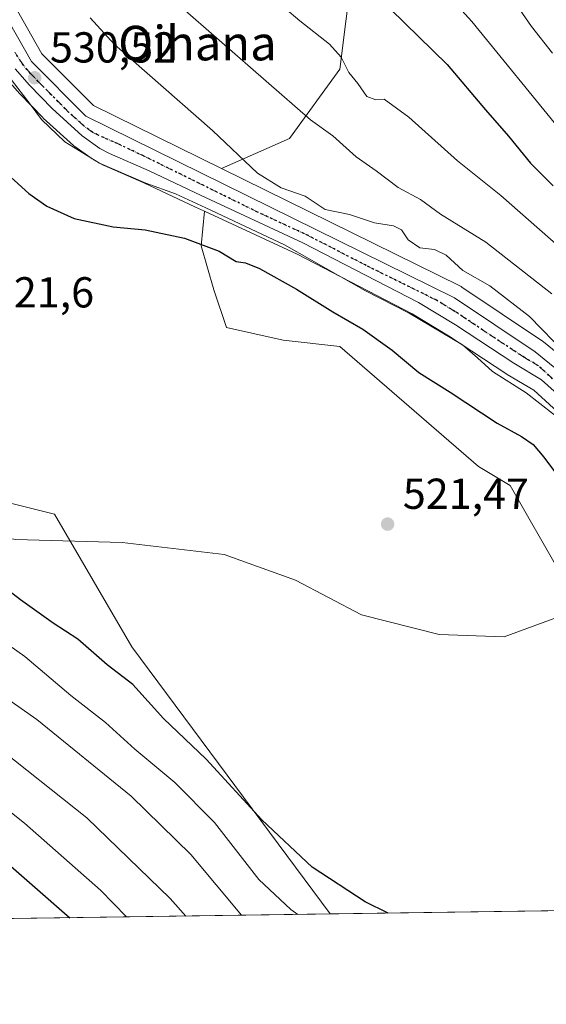
# Model space of a CAD drawing. Units: metres. Extents: x 596821 to 600255, y 4756876 to 4759239.
# Drawn here: x 598237 to 598359, y 4756876 to 4757104 of the extents above; entities that cross this region are included whole.
import ezdxf
from ezdxf.enums import TextEntityAlignment as Align

# ---------------------------------------------------------------- set-up
doc = ezdxf.new("R2010")
doc.units = ezdxf.units.M
doc.header["$MEASUREMENT"] = 0
doc.linetypes.add('DGN Style 4', pattern=[2.6384748266838614, 1.318413404963828, -0.6592067024819142, 0.001648016756204785, -0.6592067024819142])
doc.linetypes.add('DGN Style 5', pattern=[1.1536117293433497, 0.4944050268614355, -0.6592067024819142])
for name, color, linetype, lineweight in [('Arbolado forestal CxS', 92, 'Continuous', 0), ('Carretera de calzada única Cxs', 7, 'Continuous', 13), ('Carretera de calzada única eje', 7, 'DGN Style 4', 0), ('Cementerio Cxs', 135, 'Continuous', 0), ('Comarca CxS', 21, 'Continuous', 0), ('Comunidad Autónoma CxS', 142, 'Continuous', 0), ('Corriente natural lineal', 142, 'Continuous', 13), ('Curva de nivel maestra', 30, 'Continuous', 30), ('Curva de nivel normal', 30, 'Continuous', 0), ('Entidad de ámbito territorial CxS', 92, 'Continuous', 0), ('Municipio CxS', 4, 'Continuous', 0), ('Núcleo urbano CxS', 7, 'Continuous', 0), ('Prado CxS', 92, 'Continuous', 0), ('Provincia CxS', 1, 'Continuous', 0), ('Punto de cota en terreno', 7, 'Continuous', 0), ('Ruta', 7, 'DGN Style 5', 30), ('Rótulo de punto de cota en terreno', 7, 'Continuous', 0), ('Texto cartográfico', 7, 'Continuous', 0)]:
    doc.layers.add(name, color=color, linetype=linetype, lineweight=lineweight)
doc.styles.add('Style-Arial', font='txt')

# ---------------------------------------------------------------- blocks, each defined once
blk = doc.blocks.new('*U9')
at = {"layer": 'Arbolado forestal CxS', "color": 92, "linetype": 'Continuous', "lineweight": 0}
blk.add_polyline3d([(598203.8976999996, 4757000.045100001, 520.9131999999954), (598245.4463000001, 4756989.635299999, 520.9250000000029), (598263.3393000001, 4756958.9625, 522.5862000000052), (598309.2324999999, 4756897.140000001, 527.1964000000007), (598027.2512999997, 4756893.085999999, 534.0001000000047)], dxfattribs=at)
blk = doc.blocks.new('*U10')
at = {"layer": 'Arbolado forestal CxS', "color": 92, "linetype": 'Continuous', "lineweight": 0}
for points in [[(598493.0958000004, 4756899.783399999, 532.1031999999977), (598473.3596000001, 4756899.499600001, 532.8187000000034), (598471.6350999996, 4756900.913699999, 532.882500000007), (598471.2364999996, 4756901.377900001, 532.9109000000026), (598471.2253000002, 4756901.390900001, 532.9113999999972), (598459.3054999998, 4756915.272100001, 534.6327000000019), (598441.7874999996, 4756936.507300001, 534.4002999999939), (598426.8453000003, 4756954.362299999, 535.125199999995), (598400.3970999997, 4756989.107100001, 534.5250999999989), (598400.2940999996, 4756989.235099999, 534.5383000000002), (598387.8201000001, 4757003.671499999, 534.4502999999969), (598387.6397000002, 4757003.862700001, 534.4695999999967), (598375.3196999999, 4757015.822699999, 534.1830999999949), (598375.1407000005, 4757015.982899999, 534.1684999999999), (598358.5327000003, 4757029.487700001, 533.758799999996), (598358.3101000005, 4757029.6523, 533.7173000000039), (598339.6700999998, 4757042.142300001, 533.3894), (598339.5000999998, 4757042.2481, 533.3767999999982), (598339.3252999998, 4757042.341499999, 533.3574999999983), (598284.0519000003, 4757069.5573, 533.0118999999977), (598299.7719000002, 4757076.530099999, 538.0136000000057), (598311.4441000001, 4757092.578500001, 544.4695999999967), (598314.3629000002, 4757115.921700001, 550.6054000000004)], [(598362.5053000003, 4756975.8643, 521.6003000000055), (598350.8353000004, 4756996.288699999, 521.9216000000015), (598343.5399000002, 4757000.666099999, 521.860799999995), (598311.4429000001, 4757028.3861, 523.0491000000038), (598298.3114999998, 4757029.844699999, 521.8457000000053), (598285.1821, 4757032.762499999, 521.6055000000051), (598282.2641000003, 4757041.516100001, 522.4572000000044), (598279.3463000003, 4757051.728700001, 525.3438000000025), (598280.0925000003, 4757059.679500001, 529.5184000000008), (598301.5504999999, 4757049.725299999, 529.6220999999932), (598328.1989000002, 4757035.9735, 530.3022000000057), (598336.5844999999, 4757030.8555, 530.3472000000038), (598350.0427000001, 4757022.012900001, 530.1912000000011), (598350.1606999999, 4757021.939099999, 530.1830000000045), (598356.3305000003, 4757018.283299999, 530.2446999999956), (598362.6763000004, 4757012.536499999, 529.7237000000023)]]:
    blk.add_polyline3d(points, dxfattribs=at)
blk = doc.blocks.new('*U11')
at = {"layer": 'Núcleo urbano CxS', "color": 7, "linetype": 'Continuous', "lineweight": 0}
for points in [[(598225.5433, 4757126.041099999, 530.7608000000037), (598242.5314999997, 4757096.138900001, 531.8000000000029), (598254.4165000003, 4757084.149300001, 531.6848000000027), (598284.0519000003, 4757069.5573, 533.0118999999977), (598339.3252999998, 4757042.341499999, 533.3574999999983), (598339.5000999998, 4757042.2481, 533.3767999999982), (598339.6700999998, 4757042.142300001, 533.3894), (598358.3101000005, 4757029.6523, 533.7173000000039), (598358.5327000003, 4757029.487700001, 533.758799999996), (598375.1407000005, 4757015.982899999, 534.1684999999999)], [(598362.6763000004, 4757012.536499999, 529.7237000000023), (598356.3305000003, 4757018.283299999, 530.2446999999956), (598350.1606999999, 4757021.939099999, 530.1830000000045), (598350.0427000001, 4757022.012900001, 530.1912000000011), (598336.5844999999, 4757030.8555, 530.3472000000038), (598328.1989000002, 4757035.9735, 530.3022000000057), (598301.5504999999, 4757049.725299999, 529.6220999999932), (598280.0925000003, 4757059.679500001, 529.5184000000008), (598278.0592999998, 4757060.622500001, 529.6503999999986), (598266.0598999998, 4757066.278100001, 530.4961999999941), (598256.9193000002, 4757070.2709, 530.2388000000064), (598256.6835000003, 4757070.386499999, 530.2176999999938), (598254.4835000001, 4757071.5865, 530.1272000000026), (598254.4200999998, 4757071.622099999, 530.1270999999979), (598254.1753000002, 4757071.7797, 530.1334000000061), (598250.1052999999, 4757074.6897, 530.0305999999982), (598249.9216999998, 4757074.831900001, 530.0292999999947), (598249.8431000002, 4757074.9003, 530.030700000003), (598242.8431000002, 4757081.200300001, 530.5075999999972), (598242.6930999998, 4757081.345100001, 530.5568000000058), (598237.4830999998, 4757086.735099999, 529.655700000003), (598237.3746999997, 4757086.853499999, 529.6456999999937), (598234.0683000004, 4757090.662699999, 529.1901000000071)]]:
    blk.add_polyline3d(points, dxfattribs=at)
blk = doc.blocks.new('*U14')
at = {"layer": 'Prado CxS', "color": 92, "linetype": 'Continuous', "lineweight": 0}
for points in [[(598423.0778000001, 4756898.776699999, 522.1555999999982), (598309.2324999999, 4756897.140000001, 527.1964000000007), (598263.3393000001, 4756958.9625, 522.5862000000052), (598245.4463000001, 4756989.635299999, 520.9250000000029), (598203.8976999996, 4757000.045100001, 520.9131999999954)], [(598234.0683000004, 4757090.662699999, 529.1901000000071), (598237.3746999997, 4757086.853499999, 529.6456999999937), (598237.4830999998, 4757086.735099999, 529.655700000003), (598242.6930999998, 4757081.345100001, 530.5568000000058), (598242.8431000002, 4757081.200300001, 530.5075999999972), (598249.8431000002, 4757074.9003, 530.030700000003), (598249.9216999998, 4757074.831900001, 530.0292999999947), (598250.1052999999, 4757074.6897, 530.0305999999982), (598254.1753000002, 4757071.7797, 530.1334000000061), (598254.4200999998, 4757071.622099999, 530.1270999999979), (598254.4835000001, 4757071.5865, 530.1272000000026), (598256.6835000003, 4757070.386499999, 530.2176999999938), (598256.9193000002, 4757070.2709, 530.2388000000064), (598266.0598999998, 4757066.278100001, 530.4961999999941), (598278.0592999998, 4757060.622500001, 529.6503999999986), (598280.0925000003, 4757059.679500001, 529.5184000000008), (598279.3463000003, 4757051.728700001, 525.3438000000025), (598282.2641000003, 4757041.516100001, 522.4572000000044), (598285.1821, 4757032.762499999, 521.6055000000051), (598298.3114999998, 4757029.844699999, 521.8457000000053), (598311.4429000001, 4757028.3861, 523.0491000000038), (598343.5399000002, 4757000.666099999, 521.860799999995), (598350.8353000004, 4756996.288699999, 521.9216000000015), (598362.5053000003, 4756975.8643, 521.6003000000055)]]:
    blk.add_polyline3d(points, dxfattribs=at)
blk = doc.blocks.new('*U15')
at = {"layer": 'Prado CxS', "color": 92, "linetype": 'Continuous', "lineweight": 0}
blk.add_polyline3d([(598358.7061000001, 4757300.263900001, 573.6306999999942), (598334.7899000002, 4757269.109300001, 568.6683000000048), (598305.4974999996, 4757174.565500001, 563.1692000000039), (598295.3963000001, 4757174.278899999, 562.2014999999956), (598291.0201000003, 4757159.689099999, 557.343599999993), (598298.3136999998, 4757153.852700001, 556.0149999999994), (598304.1497, 4757127.592499999, 551.4226000000053), (598314.3629000002, 4757115.921700001, 550.6054000000004), (598311.4441000001, 4757092.578500001, 544.4695999999967), (598299.7719000002, 4757076.530099999, 538.0136000000057), (598284.0519000003, 4757069.5573, 533.0118999999977), (598254.4165000003, 4757084.149300001, 531.6848000000027), (598242.5314999997, 4757096.138900001, 531.8000000000029), (598225.5433, 4757126.041099999, 530.7608000000037)], dxfattribs=at)
blk = doc.blocks.new('5PATER')
at = {"layer": 'Cementerio Cxs', "linetype": 'Continuous', "lineweight": 0}
h = blk.add_hatch(color=51, dxfattribs=at)
edge = h.paths.add_edge_path()
edge.add_ellipse((0, 0), major_axis=(-0.1095731443231308, -0.1110710700762829), ratio=0.9994222409660322, start_angle=0, end_angle=360)
blk = doc.blocks.new('*U21')
at = {"layer": 'Carretera de calzada única Cxs', "color": 7, "linetype": 'Continuous', "lineweight": 13}
for points in [[(598222.9401000004, 4757124.550100001, 530.4949000000051), (598240.1201, 4757094.3101, 531.2350000000006), (598252.6401000004, 4757081.6801, 531.335699999996), (598338.0000999998, 4757039.6501, 541.4112000000023), (598356.6401000004, 4757027.1601, 542.6445999999996), (598373.2301000003, 4757013.670100001, 539.1502000000038)], [(598364.6901000004, 4757014.7601, 539.5571999999956), (598358.1201, 4757020.710100001, 537.9587000000029), (598351.6901000004, 4757024.520099999, 536.937300000005), (598338.1901000004, 4757033.390100001, 536.869200000001), (598329.6700999998, 4757038.590100001, 537.5443999999989), (598302.8701, 4757052.420100001, 534.1061000000045), (598279.3300999999, 4757063.340100001, 534.8607000000047), (598267.3000999996, 4757069.0101, 531.1505000000034), (598258.1201, 4757073.020099999, 531.4008999999933), (598255.9200999998, 4757074.220100001, 531.3874999999971), (598251.8501000004, 4757077.130100001, 531.1291999999958), (598244.8501000004, 4757083.4301, 530.9937000000064), (598239.6401000004, 4757088.8201, 530.8261000000057), (598236.3501000004, 4757092.610099999, 530.5641999999935)]]:
    blk.add_polyline3d(points, dxfattribs=at)

msp = doc.modelspace()

# ---------------------------------------------------------------- linework, layer by layer
at = {"layer": 'Arbolado forestal CxS', "color": 92, "linetype": 'Continuous', "lineweight": 0, "extrusion": (-0.03596348452453014, -0.0005170395110830318, 0.9993529709021722), "elevation": -23449.9333068979, "flags": 128}
msp.add_lwpolyline([(-4747804.731557698, 666216.8931726315), (-4747804.731557697, 665956.3057559028)], dxfattribs=at)
at = {"layer": 'Arbolado forestal CxS', "color": 92, "linetype": 'Continuous', "lineweight": 0}
for points in [[(598358.7061000001, 4757300.263900001, 573.6306999999942), (598334.7899000002, 4757269.109300001, 568.6683000000048), (598305.4974999996, 4757174.565500001, 563.1692000000039), (598295.3963000001, 4757174.278899999, 562.2014999999956), (598291.0201000003, 4757159.689099999, 557.343599999993), (598298.3136999998, 4757153.852700001, 556.0149999999994), (598304.1497, 4757127.592499999, 551.4226000000053), (598314.3629000002, 4757115.921700001, 550.6054000000004), (598311.4441000001, 4757092.578500001, 544.4695999999967), (598299.7719000002, 4757076.530099999, 538.0136000000057), (598284.0519000003, 4757069.5573, 533.0118999999977)], [(598284.0519000003, 4757069.5573, 533.0118999999977), (598339.3252999998, 4757042.341499999, 533.3574999999983), (598339.5000999998, 4757042.2481, 533.3767999999982), (598339.6700999998, 4757042.142300001, 533.3894), (598358.3101000005, 4757029.6523, 533.7173000000039), (598358.5327000003, 4757029.487700001, 533.758799999996), (598375.1407000005, 4757015.982899999, 534.1684999999999), (598375.3196999999, 4757015.822699999, 534.1830999999949), (598387.6397000002, 4757003.862700001, 534.4695999999967), (598387.8201000001, 4757003.671499999, 534.4502999999969), (598400.2940999996, 4756989.235099999, 534.5383000000002), (598400.3970999997, 4756989.107100001, 534.5250999999989), (598426.8453000003, 4756954.362299999, 535.125199999995), (598441.7874999996, 4756936.507300001, 534.4002999999939), (598459.3054999998, 4756915.272100001, 534.6327000000019), (598471.2253000002, 4756901.390900001, 532.9113999999972), (598471.2364999996, 4756901.377900001, 532.9109000000026), (598471.6350999996, 4756900.913699999, 532.882500000007), (598473.3595000004, 4756899.4998, 532.8187000000034)], [(598280.0925000003, 4757059.679500001, 529.5184000000008), (598279.3463000003, 4757051.728700001, 525.3438000000025), (598282.2641000003, 4757041.516100001, 522.4572000000044), (598285.1821, 4757032.762499999, 521.6055000000051), (598298.3114999998, 4757029.844699999, 521.8457000000053), (598311.4429000001, 4757028.3861, 523.0491000000038), (598343.5399000002, 4757000.666099999, 521.860799999995), (598350.8353000004, 4756996.288699999, 521.9216000000015), (598362.5053000003, 4756975.8643, 521.6003000000055), (598381.4720999999, 4756951.062100001, 521.8205000000017), (598396.0614999998, 4756943.767300001, 521.8773999999976), (598403.3558999998, 4756935.0143, 521.9220999999961), (598406.2731, 4756921.883099999, 522.178700000004), (598423.0777000004, 4756898.776900001, 522.1555999999982)], [(598280.0925000003, 4757059.679500001, 529.5184000000008), (598301.5504999999, 4757049.725299999, 529.6220999999932), (598328.1989000002, 4757035.9735, 530.3022000000057), (598336.5844999999, 4757030.8555, 530.3472000000038), (598350.0427000001, 4757022.012900001, 530.1912000000011), (598350.1606999999, 4757021.939099999, 530.1830000000045), (598356.3305000003, 4757018.283299999, 530.2446999999956), (598362.6763000004, 4757012.536499999, 529.7237000000023), (598362.7270999998, 4757012.4915, 529.725099999996), (598374.8843, 4757001.971700001, 530.7577000000019), (598383.4917000001, 4756993.1973, 530.9055999999982), (598393.2732999995, 4756982.083100001, 530.7171999999991), (598423.7251000004, 4756941.713500001, 530.8369999999995), (598423.7858999996, 4756941.635700001, 530.8159000000014), (598457.9808999998, 4756899.278700001, 530.1512999999978)], [(598114.1500000004, 4757053.077500001, 531.9875999999931), (598121.5418999996, 4757048.0077, 526.9187999999995), (598127.7467, 4757045.579100001, 524.1978999999993), (598171.4385000002, 4757026.6459, 520.912599999996), (598203.8976999996, 4757000.045100001, 520.9131999999954), (598245.4463000001, 4756989.635299999, 520.9250000000029), (598263.3393000001, 4756958.9625, 522.5862000000052), (598309.2324000001, 4756897.140100001, 527.1964000000007)]]:
    msp.add_polyline3d(points, dxfattribs=at)
at = {"layer": 'Carretera de calzada única Cxs', "color": 7, "linetype": 'Continuous', "lineweight": 13}
for points in [[(598175.1601, 4757167.2501, 529.0170000000071), (598180.7600999996, 4757163.7401, 529.3303000000016), (598217.2301000003, 4757131.8101, 530.0822000000044), (598220.1201, 4757128.6801, 530.3071999999956), (598222.9401000004, 4757124.550100001, 530.4949000000051), (598240.1201, 4757094.3101, 531.2350000000006), (598252.6401000004, 4757081.6801, 531.335699999996), (598338.0000999998, 4757039.6501, 541.4112000000023), (598356.6401000004, 4757027.1601, 542.6445999999996), (598373.2301000003, 4757013.670100001, 539.1502000000038), (598385.5500999996, 4757001.710100001, 537.6588999999949), (598398.0100999996, 4756987.290100001, 533.0385999999999), (598424.5000999998, 4756952.4901, 537.4128000000055), (598439.4801000003, 4756934.590100001, 535.5619000000006), (598457.0100999996, 4756913.340100001, 536.1977000000043), (598468.9495000001, 4756899.4362, 532.5466000000015)], [(598461.9130999995, 4756899.335000001, 533.4470000000001), (598460.8501000004, 4756900.5001, 534.104600000006), (598426.1201, 4756943.520099999, 535.8761999999988), (598395.6001000004, 4756983.9801, 535.2262999999948), (598385.6901000004, 4756995.2401, 536.1352999999945), (598376.9401000004, 4757004.1601, 536.0610000000015), (598364.6901000004, 4757014.7601, 539.5571999999956), (598358.1201, 4757020.710100001, 537.9587000000029), (598351.6901000004, 4757024.520099999, 536.937300000005), (598338.1901000004, 4757033.390100001, 536.869200000001), (598329.6700999998, 4757038.590100001, 537.5443999999989), (598302.8701, 4757052.420100001, 534.1061000000045), (598279.3300999999, 4757063.340100001, 534.8607000000047), (598267.3000999996, 4757069.0101, 531.1505000000034), (598258.1201, 4757073.020099999, 531.4008999999933), (598255.9200999998, 4757074.220100001, 531.3874999999971), (598251.8501000004, 4757077.130100001, 531.1291999999958), (598244.8501000004, 4757083.4301, 530.9937000000064), (598239.6401000004, 4757088.8201, 530.8261000000057), (598236.3501000004, 4757092.610099999, 530.5641999999935)]]:
    msp.add_polyline3d(points, dxfattribs=at)
at = {"layer": 'Carretera de calzada única eje', "color": 7, "linetype": 'DGN Style 4', "lineweight": 0}
msp.add_polyline3d([(598360.6700999998, 4757020.960100001, 539.3867000000029), (598357.3901000004, 4757023.9301, 537.6993999999977), (598354.1700999998, 4757025.840100001, 537.872199999998), (598347.4200999998, 4757030.2601, 537.5709000000061), (598338.0800999999, 4757036.5101, 536.6040999999968), (598333.8201000001, 4757039.110099999, 537.1793000000034), (598317.5500999996, 4757047.130100001, 535.965400000001), (598304.1601, 4757054.050100001, 535.0142999999953), (598292.3901000004, 4757059.5101, 536.6386999999959), (598265.9801000003, 4757072.5101, 531.3757000000041), (598259.9801000003, 4757075.340100001, 532.2939000000042), (598255.3901000004, 4757077.350099999, 531.5084999999963), (598254.2801000001, 4757077.940099999, 531.4180000000051), (598252.2301000003, 4757079.4101, 531.1870000000055), (598248.7301000003, 4757082.5601, 531.0141000000004), (598242.4801000003, 4757088.860099999, 530.9045000000042), (598239.8901000004, 4757091.5601, 530.9389999999985), (598238.2301000003, 4757093.460100001, 530.7930000000051), (598236.3000999996, 4757096.4001, 530.6716000000015)], dxfattribs=at)
at = {"layer": 'Comarca CxS', "color": 21, "linetype": 'Continuous', "lineweight": 0, "flags": 128}
msp.add_lwpolyline([(596981.2144627629, 4756878.04729611), (596856.2000007394, 4756876.249982392), (596845.5237173622, 4757630.419380192), (596842.7861316891, 4757823.801596195), (596826.8821546279, 4758947.253679588), (596823.4500007397, 4759189.699982368), (598028.7083280502, 4759207.037056148), (598050.834983704, 4759207.355337676), (598074.2191710561, 4759207.691708205), (600220.8500007654, 4759238.56998237), (600225.1865569381, 4758942.365398828), (600254.720000765, 4756925.109982394), (599004.6513203811, 4756907.137936996), (597633.8361606724, 4756887.429938012)], close=True, dxfattribs=at)
at = {"layer": 'Comunidad Autónoma CxS', "color": 142, "linetype": 'Continuous', "lineweight": 0, "flags": 128}
msp.add_lwpolyline([(596981.2144627629, 4756878.04729611), (596856.2000007394, 4756876.249982392), (596845.5237173622, 4757630.419380192), (596842.7861316891, 4757823.801596195), (596826.8821546279, 4758947.253679588), (596823.4500007397, 4759189.699982368), (598028.7083280502, 4759207.037056148), (598050.834983704, 4759207.355337676), (598074.2191710561, 4759207.691708205), (600220.8500007654, 4759238.56998237), (600225.1865569381, 4758942.365398828), (600254.720000765, 4756925.109982394), (599004.6513203811, 4756907.137936996), (597633.8361606724, 4756887.429938012)], close=True, dxfattribs=at)
at = {"layer": 'Corriente natural lineal', "color": 142, "linetype": 'Continuous', "lineweight": 13}
msp.add_polyline3d([(598433.2061999999, 4756898.9224, 521.3530000000028), (598433.2001, 4756898.9301, 521.3521000000037), (598416.7301000003, 4756919.9301, 521.3157000000066), (598415.0100999996, 4756924.4801, 521.6214000000036), (598413.3601000002, 4756934.550100001, 521.523000000001), (598405.5701000001, 4756948.0001, 522.1291000000056), (598402.1901000004, 4756951.690099999, 521.4446999999927), (598398.2001, 4756954.600099999, 521.3954999999987), (598376.7901, 4756966.170100001, 520.6671999999963), (598365.2100999998, 4756967.0601, 520.610400000005), (598349.4501, 4756961.2501, 521.0746000000072), (598334.4501, 4756961.7601, 520.6866000000009), (598316.4301000005, 4756966.3301, 520.534599999999), (598301.1501000002, 4756974.3301, 520.6582999999955), (598284.6601, 4756980.290100001, 520.3031999999948), (598261.0900999998, 4756983.0601, 520.165599999993), (598236.4200999998, 4756983.7301, 521.8148999999976), (598216.9700999996, 4756987.340100001, 521.1141999999963), (598207.5100999996, 4756990.4901, 522.0676999999996), (598195.2200999996, 4756997.200099999, 520.8156000000017), (598179.3901000004, 4757010.3101, 519.9854999999952)], dxfattribs=at)
at = {"layer": 'Curva de nivel maestra', "color": 30, "linetype": 'Continuous', "lineweight": 30, "flags": 128}
for points, elevation in [([(598323.1799999997, 4757106.460100001), (598336.29, 4757093.620100001), (598345.1500000004, 4757083.1801), (598350.4800000006, 4757077.0801), (598355.5700000003, 4757070.8201), (598360.8200000003, 4757065.540100001)], 550.0000000000001), ([(598222.8499999996, 4757078.800100001), (598239.4900000002, 4757063.780099999), (598243.6299999999, 4757060.860099999), (598249.9900000002, 4757057.9801), (598259.0300000003, 4757056.120100001), (598266.3700000001, 4757055.360099999), (598275.5199999996, 4757053.470100001), (598283.5300000003, 4757050.4801), (598287.4400000004, 4757048.090100001), (598289.6299999999, 4757047.720100001), (598292.8200000003, 4757046.460100001), (598301.3899999997, 4757041.6601), (598309.7800000003, 4757036.4001), (598316.7699999996, 4757032.380100001), (598323.5599999996, 4757027.550100001), (598329.7100000001, 4757022.360099999), (598336.9900000002, 4757017.850099999), (598347.8600000005, 4757010.700099999), (598353.4400000004, 4757007.610099999), (598356.1399999997, 4757005.700099999), (598358.6699999999, 4757002.800100001), (598363.6299999999, 4756996.130100001)], 525), ([(598322.6277000001, 4756897.332800001), (598317.3200000003, 4756899.9301), (598305.0700000003, 4756907.960100001), (598293.3899999997, 4756918.940099999), (598280.5, 4756932.920100001), (598270.6500000004, 4756942.390100001), (598263.5700000003, 4756950.190099999), (598257.6200000001, 4756954.800100001), (598250.8499999996, 4756960.7301), (598245.0999999996, 4756964.380100001), (598237.54, 4756969.840100001), (598228.9900000002, 4756976.390100001)], 525), ([(598130.4457, 4756894.569800001), (598129.6500000004, 4756910.210100001), (598131.0099999999, 4756928.5601), (598133.1900000004, 4756940.280099999), (598136.0999999996, 4756948.220100001), (598140.9100000003, 4756956.9801), (598145.5999999996, 4756963.3201), (598150.6799999997, 4756967.0601), (598153.8799999999, 4756967.550100001), (598157.0999999996, 4756966.780099999), (598174.8799999999, 4756960.5701), (598189.4100000003, 4756952.690099999), (598200.9800000006, 4756942.940099999), (598207.6399999997, 4756935.2601), (598213.6200000001, 4756927.370100001), (598221.3799999999, 4756920.390100001), (598230.8700000001, 4756912.040100001), (598248.9956999999, 4756896.2742)], 550)]:
    msp.add_lwpolyline(points, dxfattribs=dict(at, elevation=elevation))
at = {"layer": 'Curva de nivel normal', "color": 30, "linetype": 'Continuous', "lineweight": 0, "flags": 128}
for points, elevation in [([(598443.4900000002, 4757106.939999999), (598435.7800000003, 4757101.980000001), (598432.29, 4757097.32), (598430.3899999997, 4757091.980000001), (598427.9400000004, 4757087.550000001), (598425.6699999999, 4757082.199999999), (598423.4199999999, 4757072.609999999), (598422.7100000001, 4757060.480000001), (598423.6699999999, 4757047.619999999), (598425.7999999998, 4757037.300000001), (598427.4299999997, 4757024.890000001), (598427.04, 4757016.310000001), (598426.4199999999, 4757012.039999999), (598427.5199999996, 4757009.779999999), (598427.2400000002, 4757007.75), (598424.3600000005, 4757006.949999999), (598418.0599999996, 4757012.34), (598410.6900000004, 4757019.100000001), (598404.2699999996, 4757025.699999999), (598396.2599999999, 4757038.480000001), (598385.9400000004, 4757052.130000001), (598362.75, 4757078.17), (598341.9400000004, 4757103.550000001), (598324.3600000005, 4757122.980000001)], 555), ([(598295.2599999999, 4757109.640000001), (598302.1900000004, 4757103.720000001), (598309.0599999996, 4757098.350000001), (598311.7800000003, 4757095.310000001), (598313.5, 4757091.789999999), (598315.6200000001, 4757089.24), (598317.6900000004, 4757086.25), (598319.7400000002, 4757085.439999999), (598321.7100000001, 4757085.600000001), (598327.3899999997, 4757081.42), (598338.6600000003, 4757071.350000001), (598348.7000000002, 4757063.34), (598362.1200000001, 4757051.550000001)], 545), ([(598360.5099999999, 4757040.58), (598345.1799999997, 4757052.57), (598334.6900000004, 4757058.980000001), (598330.1200000001, 4757062.4), (598324.9699999997, 4757065.220000001), (598319.8499999996, 4757069.029999999), (598315.1799999997, 4757072.279999999), (598309.7800000003, 4757077.109999999), (598304.6200000001, 4757080.850000001), (598273.8700000001, 4757107.680000001)], 540), ([(598352.9800000006, 4757106.4), (598355.7999999998, 4757102.449999999), (598360.5999999996, 4757096.220000001)], 560), ([(598363.7000000002, 4757026.689999999), (598355.3399999999, 4757035.380000001), (598346.1600000003, 4757042.470000001), (598339.9000000004, 4757046.02), (598336.0099999999, 4757049.529999999), (598333.3700000001, 4757050.880000001), (598329.9199999999, 4757051.25), (598327.2400000002, 4757053.07), (598325.7000000002, 4757055.369999999), (598323.8300000001, 4757056.279999999), (598319.4800000006, 4757056.99), (598313.7000000002, 4757058.9), (598308.04, 4757060.119999999), (598303.4100000003, 4757063.180000001), (598297.8799999999, 4757065.09), (598292.3700000001, 4757068.52), (598281.9699999997, 4757078.350000001), (598259.3399999999, 4757098.279999999), (598253.6500000004, 4757104.449999999)], 535), ([(598235.3799999999, 4757090.180000001), (598239.7999999998, 4757084.470000001), (598242.4199999999, 4757080.880000001), (598247.7999999998, 4757075.75), (598255.8700000001, 4757070.82), (598266.5499999998, 4757066.16), (598273.4199999999, 4757063.720000001), (598280.4600000001, 4757060.5), (598298.6600000003, 4757051.960000001), (598317.3600000005, 4757041.310000001), (598327.4600000001, 4757036.109999999), (598339.8200000003, 4757028.800000001), (598343.3099999996, 4757025.82), (598346.79, 4757022.66), (598354.5199999996, 4757017.699999999), (598364.0300000003, 4757010.310000001)], 530), ([(598110.9475999996, 4756894.2894), (598109.4000000004, 4756905.08), (598108.5800000001, 4756924.82), (598110.1600000003, 4756944.83), (598113.1200000001, 4756958), (598115.7300000006, 4756963.9), (598120.6399999997, 4756969.939999999), (598128.6399999997, 4756978.07), (598134.2699999996, 4756981.939999999), (598141.9900000002, 4756985.140000001), (598149.0099999999, 4756986.16), (598157.9000000004, 4756984.180000001), (598171.6600000003, 4756978.310000001), (598187.6600000003, 4756970.41), (598197.2999999998, 4756964.619999999), (598205.1600000003, 4756958.439999999), (598215.6100000005, 4756946.9), (598230.7100000001, 4756937), (598252.9199999999, 4756919.369999999), (598272.1500000004, 4756900.74), (598275.8480000002, 4756896.6601)], 540), ([(598262.0831000004, 4756896.462200001), (598256.0599999996, 4756902.619999999), (598238.5199999996, 4756918.140000001), (598222, 4756931.279999999), (598214.7100000001, 4756938.32), (598209.1399999997, 4756943.480000001), (598203.5800000001, 4756949.779999999), (598197.0599999996, 4756955.74), (598188.2199999997, 4756962.17), (598177.3899999997, 4756968.100000001), (598164.4199999999, 4756973.680000001), (598154.4000000004, 4756976.77), (598147.9299999997, 4756977.359999999), (598141.9199999999, 4756975.02), (598134.6200000001, 4756969.119999999), (598128.0599999996, 4756960.180000001), (598123.4199999999, 4756949.210000001), (598120.5300000003, 4756936.24), (598119.3899999997, 4756918.84), (598120.1500000004, 4756899), (598120.8223000001, 4756894.431399999)], 545), ([(598301.7060000002, 4756897.0319), (598300.0700000003, 4756898.15), (598292.6900000004, 4756905.15), (598282.4299999997, 4756918.300000001), (598273.2999999998, 4756927.550000001), (598264.04, 4756935.27), (598257.2199999997, 4756941.460000001), (598249.2300000006, 4756947.710000001), (598238.5700000003, 4756956.710000001), (598227.3799999999, 4756964.560000001)], 530), ([(598230.3700000001, 4756949.74), (598241.3499999996, 4756942.119999999), (598263.1900000004, 4756924.42), (598276.9600000001, 4756910.9), (598288.6955000004, 4756896.844900001)], 535)]:
    msp.add_lwpolyline(points, dxfattribs=dict(at, elevation=elevation))
at = {"layer": 'Entidad de ámbito territorial CxS', "color": 92, "linetype": 'Continuous', "lineweight": 0, "flags": 128}
msp.add_lwpolyline([(599004.6513203811, 4756907.137936996), (597633.8361606724, 4756887.429938012), (597633.6069999988, 4756887.597999999), (597608.8430000001, 4756906.550000002), (597578.5029999998, 4756931.385999999), (597544.729000001, 4756956.552), (597524.1370000008, 4756974.926000001), (597497.4329999997, 4756994.351999999)], dxfattribs=at)
at = {"layer": 'Municipio CxS', "color": 4, "linetype": 'Continuous', "lineweight": 0, "flags": 128}
msp.add_lwpolyline([(599004.6513203811, 4756907.137936996), (597633.8361606724, 4756887.429938012), (596981.2144627629, 4756878.04729611), (596856.2000007394, 4756876.249982392), (596845.5237173622, 4757630.419380192), (596857.8580000012, 4757639.187999999), (596872.3490000007, 4757647.157000001), (596871.0100000005, 4757667.310000001), (596866.6350000001, 4757688.341000001), (596862.5970000009, 4757712.300000001), (596857.8750000005, 4757731.038000001), (596855.4899999994, 4757754.895000001), (596850.4140000006, 4757780.363000001), (596847.0730000002, 4757800.139000001), (596843.7880000006, 4757816.103000001), (596842.7861316891, 4757823.801596195), (596826.8821546279, 4758947.253679588)], dxfattribs=at)
at = {"layer": 'Núcleo urbano CxS', "color": 7, "linetype": 'Continuous', "lineweight": 0}
for points in [[(598284.0519000003, 4757069.5573, 533.0118999999977), (598254.4165000003, 4757084.149300001, 531.6848000000027), (598242.5314999997, 4757096.138900001, 531.8000000000029), (598225.5433, 4757126.041099999, 530.7608000000037)], [(598280.0925000003, 4757059.679500001, 529.5184000000008), (598278.0592999998, 4757060.622500001, 529.6503999999986), (598266.0598999998, 4757066.278100001, 530.4961999999941), (598256.9193000002, 4757070.2709, 530.2388000000064), (598256.6835000003, 4757070.386499999, 530.2176999999938), (598254.4835000001, 4757071.5865, 530.1272000000026), (598254.4200999998, 4757071.622099999, 530.1270999999979), (598254.1753000002, 4757071.7797, 530.1334000000061), (598250.1052999999, 4757074.6897, 530.0305999999982), (598249.9216999998, 4757074.831900001, 530.0292999999947), (598249.8431000002, 4757074.9003, 530.030700000003), (598242.8431000002, 4757081.200300001, 530.5075999999972), (598242.6930999998, 4757081.345100001, 530.5568000000058), (598237.4830999998, 4757086.735099999, 529.655700000003), (598237.3746999997, 4757086.853499999, 529.6456999999937), (598234.0683000004, 4757090.662699999, 529.1901000000071)], [(598284.0519000003, 4757069.5573, 533.0118999999977), (598339.3252999998, 4757042.341499999, 533.3574999999983), (598339.5000999998, 4757042.2481, 533.3767999999982), (598339.6700999998, 4757042.142300001, 533.3894), (598358.3101000005, 4757029.6523, 533.7173000000039), (598358.5327000003, 4757029.487700001, 533.758799999996), (598375.1407000005, 4757015.982899999, 534.1684999999999), (598375.3196999999, 4757015.822699999, 534.1830999999949), (598387.6397000002, 4757003.862700001, 534.4695999999967), (598387.8201000001, 4757003.671499999, 534.4502999999969), (598400.2940999996, 4756989.235099999, 534.5383000000002), (598400.3970999997, 4756989.107100001, 534.5250999999989), (598426.8453000003, 4756954.362299999, 535.125199999995), (598441.7874999996, 4756936.507300001, 534.4002999999939), (598459.3054999998, 4756915.272100001, 534.6327000000019), (598471.2253000002, 4756901.390900001, 532.9113999999972), (598471.2364999996, 4756901.377900001, 532.9109000000026), (598471.6350999996, 4756900.913699999, 532.882500000007), (598473.3595000004, 4756899.4998, 532.8187000000034)], [(598280.0925000003, 4757059.679500001, 529.5184000000008), (598301.5504999999, 4757049.725299999, 529.6220999999932), (598328.1989000002, 4757035.9735, 530.3022000000057), (598336.5844999999, 4757030.8555, 530.3472000000038), (598350.0427000001, 4757022.012900001, 530.1912000000011), (598350.1606999999, 4757021.939099999, 530.1830000000045), (598356.3305000003, 4757018.283299999, 530.2446999999956), (598362.6763000004, 4757012.536499999, 529.7237000000023), (598362.7270999998, 4757012.4915, 529.725099999996), (598374.8843, 4757001.971700001, 530.7577000000019), (598383.4917000001, 4756993.1973, 530.9055999999982), (598393.2732999995, 4756982.083100001, 530.7171999999991), (598423.7251000004, 4756941.713500001, 530.8369999999995), (598423.7858999996, 4756941.635700001, 530.8159000000014), (598457.9808999998, 4756899.278700001, 530.1512999999978)]]:
    msp.add_polyline3d(points, dxfattribs=at)
at = {"layer": 'Prado CxS', "color": 92, "linetype": 'Continuous', "lineweight": 0, "extrusion": (0.04422515804829692, 0.0006358041667951515, 0.9990213867323686), "elevation": 30011.45587036756, "flags": 128}
msp.add_lwpolyline([(4747804.907885132, -666066.2839311342), (4747804.907885132, -665952.3153355314)], dxfattribs=at)
at = {"layer": 'Prado CxS', "color": 92, "linetype": 'Continuous', "lineweight": 0}
for points in [[(598358.7061000001, 4757300.263900001, 573.6306999999942), (598334.7899000002, 4757269.109300001, 568.6683000000048), (598305.4974999996, 4757174.565500001, 563.1692000000039), (598295.3963000001, 4757174.278899999, 562.2014999999956), (598291.0201000003, 4757159.689099999, 557.343599999993), (598298.3136999998, 4757153.852700001, 556.0149999999994), (598304.1497, 4757127.592499999, 551.4226000000053), (598314.3629000002, 4757115.921700001, 550.6054000000004), (598311.4441000001, 4757092.578500001, 544.4695999999967), (598299.7719000002, 4757076.530099999, 538.0136000000057), (598284.0519000003, 4757069.5573, 533.0118999999977)], [(598284.0519000003, 4757069.5573, 533.0118999999977), (598254.4165000003, 4757084.149300001, 531.6848000000027), (598242.5314999997, 4757096.138900001, 531.8000000000029), (598225.5433, 4757126.041099999, 530.7608000000037)], [(598280.0925000003, 4757059.679500001, 529.5184000000008), (598278.0592999998, 4757060.622500001, 529.6503999999986), (598266.0598999998, 4757066.278100001, 530.4961999999941), (598256.9193000002, 4757070.2709, 530.2388000000064), (598256.6835000003, 4757070.386499999, 530.2176999999938), (598254.4835000001, 4757071.5865, 530.1272000000026), (598254.4200999998, 4757071.622099999, 530.1270999999979), (598254.1753000002, 4757071.7797, 530.1334000000061), (598250.1052999999, 4757074.6897, 530.0305999999982), (598249.9216999998, 4757074.831900001, 530.0292999999947), (598249.8431000002, 4757074.9003, 530.030700000003), (598242.8431000002, 4757081.200300001, 530.5075999999972), (598242.6930999998, 4757081.345100001, 530.5568000000058), (598237.4830999998, 4757086.735099999, 529.655700000003), (598237.3746999997, 4757086.853499999, 529.6456999999937), (598234.0683000004, 4757090.662699999, 529.1901000000071)], [(598280.0925000003, 4757059.679500001, 529.5184000000008), (598279.3463000003, 4757051.728700001, 525.3438000000025), (598282.2641000003, 4757041.516100001, 522.4572000000044), (598285.1821, 4757032.762499999, 521.6055000000051), (598298.3114999998, 4757029.844699999, 521.8457000000053), (598311.4429000001, 4757028.3861, 523.0491000000038), (598343.5399000002, 4757000.666099999, 521.860799999995), (598350.8353000004, 4756996.288699999, 521.9216000000015), (598362.5053000003, 4756975.8643, 521.6003000000055), (598381.4720999999, 4756951.062100001, 521.8205000000017), (598396.0614999998, 4756943.767300001, 521.8773999999976), (598403.3558999998, 4756935.0143, 521.9220999999961), (598406.2731, 4756921.883099999, 522.178700000004), (598423.0777000004, 4756898.776900001, 522.1555999999982)], [(598114.1500000004, 4757053.077500001, 531.9875999999931), (598121.5418999996, 4757048.0077, 526.9187999999995), (598127.7467, 4757045.579100001, 524.1978999999993), (598171.4385000002, 4757026.6459, 520.912599999996), (598203.8976999996, 4757000.045100001, 520.9131999999954), (598245.4463000001, 4756989.635299999, 520.9250000000029), (598263.3393000001, 4756958.9625, 522.5862000000052), (598309.2324000001, 4756897.140100001, 527.1964000000007)]]:
    msp.add_polyline3d(points, dxfattribs=at)
at = {"layer": 'Provincia CxS', "color": 1, "linetype": 'Continuous', "lineweight": 0, "flags": 128}
msp.add_lwpolyline([(596981.2144627629, 4756878.04729611), (596856.2000007394, 4756876.249982392), (596845.5237173622, 4757630.419380192), (596842.7861316891, 4757823.801596195), (596826.8821546279, 4758947.253679588), (596823.4500007397, 4759189.699982368), (598028.7083280502, 4759207.037056148), (598050.834983704, 4759207.355337676), (598074.2191710561, 4759207.691708205), (600220.8500007654, 4759238.56998237), (600225.1865569381, 4758942.365398828), (600254.720000765, 4756925.109982394), (599004.6513203811, 4756907.137936996), (597633.8361606724, 4756887.429938012)], close=True, dxfattribs=at)
at = {"layer": 'Ruta', "color": 7, "linetype": 'DGN Style 5', "lineweight": 30}
msp.add_polyline3d([(598360.6700999998, 4757020.960100001, 539.3867000000029), (598357.3901000004, 4757023.9301, 537.6993999999977), (598354.1700999998, 4757025.840100001, 537.872199999998), (598347.4200999998, 4757030.2601, 537.5709000000061), (598338.0800999999, 4757036.5101, 536.6040999999968), (598333.8201000001, 4757039.110099999, 537.1793000000034), (598317.5500999996, 4757047.130100001, 535.965400000001), (598304.1601, 4757054.050100001, 535.0142999999953), (598292.3901000004, 4757059.5101, 536.6386999999959), (598265.9801000003, 4757072.5101, 531.3757000000041), (598259.9801000003, 4757075.340100001, 532.2939000000042), (598255.3901000004, 4757077.350099999, 531.5084999999963), (598254.2801000001, 4757077.940099999, 531.4180000000051), (598252.2301000003, 4757079.4101, 531.1870000000055), (598248.7301000003, 4757082.5601, 531.0141000000004), (598242.4801000003, 4757088.860099999, 530.9045000000042), (598239.8901000004, 4757091.5601, 530.9389999999985), (598238.2301000003, 4757093.460100001, 530.7930000000051), (598236.3000999996, 4757096.4001, 530.6716000000015)], dxfattribs=at)

# ---------------------------------------------------------------- block references
at = {"layer": 'Arbolado forestal CxS', "color": 92, "linetype": 'Continuous', "lineweight": 0}
for name in ['*U9', '*U10']:
    msp.add_blockref(name, (0, 0), dxfattribs=at)
at = {"layer": 'Carretera de calzada única Cxs', "color": 7, "linetype": 'Continuous', "lineweight": 13}
msp.add_blockref('*U21', (0, 0), dxfattribs=at)
at = {"layer": 'Núcleo urbano CxS', "color": 7, "linetype": 'Continuous', "lineweight": 0}
msp.add_blockref('*U11', (0, 0), dxfattribs=at)
at = {"layer": 'Prado CxS', "color": 92, "linetype": 'Continuous', "lineweight": 0}
for name in ['*U15', '*U14']:
    msp.add_blockref(name, (0, 0), dxfattribs=at)
at = {"layer": 'Punto de cota en terreno', "color": 7, "linetype": 'Continuous', "lineweight": 0, "xscale": 10, "yscale": 10, "zscale": 10}
for p in [(598240.8499999996, 4757090.560000001, 530.5200000000041), (598322.4900000002, 4756987.32, 521.4700000000012)]:
    msp.add_blockref('5PATER', p, dxfattribs=at)

# ---------------------------------------------------------------- texts
at = {"layer": 'Rótulo de punto de cota en terreno', "color": 7, "linetype": 'Continuous', "lineweight": 0, "style": 'Style-Arial'}
for s, p in [('530,52', (598244.3777999999, 4757094.0878)), ('521,6', (598230.7278000005, 4757037.437799999)), ('521,47', (598326.0177999996, 4756990.847800001))]:
    msp.add_text(s, height=7.000000000000002, dxfattribs=at).set_placement(p)
at = {"layer": 'Texto cartográfico', "color": 7, "linetype": 'Continuous', "lineweight": 0, "style": 'Style-Arial'}
msp.add_text('Oihana', height=8, dxfattribs=at).set_placement((598278.4904939021, 4757098.58015), align=Align.MIDDLE_CENTER)

doc.saveas('drawing.dxf')
